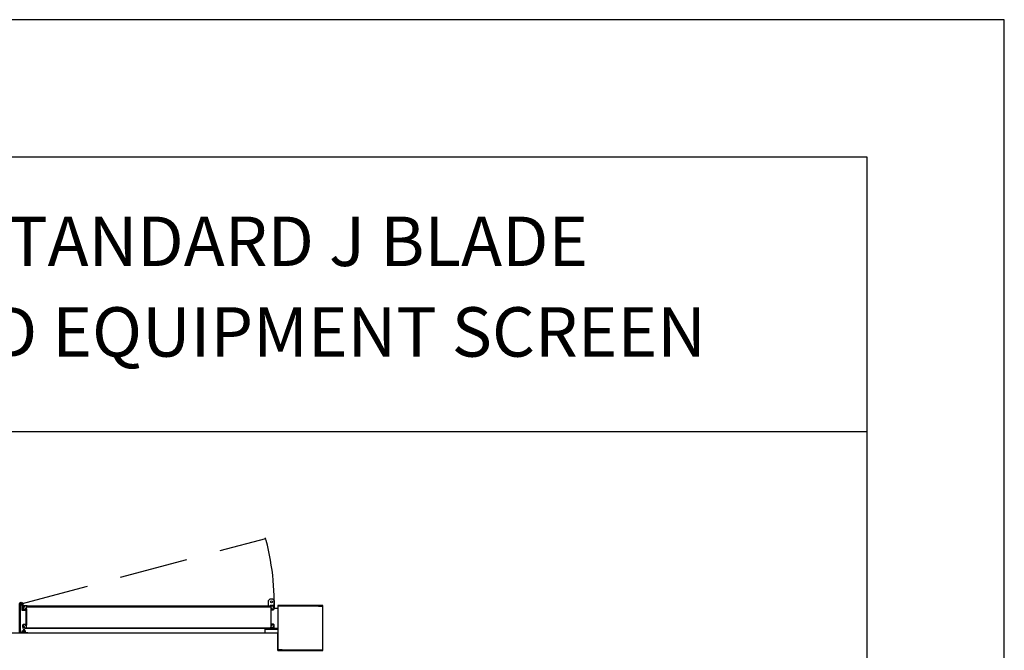
# Model space of a CAD drawing. Units: inches. Extents: x 1 to 404, y -88 to 277.
# Drawn here: x 34 to 37, y 29 to 32 of the extents above; entities that cross this region are included whole.
import ezdxf

# ---------------------------------------------------------------- set-up
doc = ezdxf.new("R2010")
doc.units = ezdxf.units.IN
doc.header["$MEASUREMENT"] = 0
doc.linetypes.add('HIDDEN', pattern=[0.375, 0.25, -0.125])
doc.styles.add('TAHOMA', font='tahoma.ttf', dxfattribs={"height": 0.05})

# ---------------------------------------------------------------- blocks, each defined once
blk = doc.blocks.new('5-16 washer side')
for p, q in [((0, -0.29), (0, 0.29)), ((0, 0.29), (0.06, 0.29)), ((0.06, -0.29), (0.06, 0.29)), ((0, -0.29), (0.06, -0.29))]:
    blk.add_line(p, q)
blk = doc.blocks.new('5-16x18 nut side')
for p, q in [((-0.25, -0.22), (-0.25, 0.22)), ((-0.22, 0.29), (-0.03, 0.29)), ((-0.22, 0.14), (-0.03, 0.14)), ((0, -0.22), (0, 0.22)), ((-0.22, -0.14), (-0.03, -0.14)), ((-0.22, -0.29), (-0.03, -0.29))]:
    blk.add_line(p, q)
for centre, radius, start, end in [((-0.15, 0.22), 0.102, 134.8555, 225.1445), ((0.11, 0), 0.362, 156.5169, 203.4831), ((-0.1, 0.22), 0.102, 314.8555, 45.1445), ((-0.36, 0), 0.362, 336.5169, 23.4831), ((-0.15, -0.22), 0.102, 134.8555, 225.1445), ((-0.1, -0.22), 0.102, 314.8555, 45.1445)]:
    blk.add_arc(centre, radius, start, end)

msp = doc.modelspace()

# ---------------------------------------------------------------- linework, layer by layer
for p, q in [((37.22524, 31.53616), (28.72524, 31.53616)), ((37.22524, 20.53616), (37.22524, 31.53616)), ((36.72524, 31.03616), (29.22524, 31.03616)), ((36.72524, 21.03616), (36.72524, 31.03616)), ((36.72524, 30.03616), (29.22524, 30.03616)), ((33.66378, 29.40204), (34.55337, 29.40204)), ((33.66378, 29.39879), (34.55337, 29.39879)), ((34.57941, 29.30243), (29.87107, 29.30243)), ((33.65805, 29.32066), (34.56639, 29.32066)), ((33.66378, 29.32262), (34.55337, 29.32262)), ((34.57941, 29.23993), (34.57941, 29.30243))]:
    msp.add_line(p, q)
at = {"linetype": 'HIDDEN'}
msp.add_line((33.64425, 29.4092), (34.53498, 29.64787), dxfattribs=at)
for points in [[(33.64035, 29.40399), (33.64035, 29.30504), (33.66899, 29.30504), (33.66899, 29.30243), (33.63774, 29.30243), (33.63774, 29.4092)], [(33.65076, 29.4092), (33.65076, 29.38837), (33.66216, 29.38837), (33.66216, 29.38577), (33.64816, 29.38577), (33.64816, 29.40399)], [(34.54555, 29.40204), (34.54555, 29.42133), (34.55166, 29.42743), (34.56029, 29.42743), (34.56639, 29.42133), (34.56639, 29.39358), (34.57941, 29.39358), (34.57941, 29.30243), (34.53253, 29.30243), (34.53253, 29.32066)], [(33.66378, 29.32262), (33.66378, 29.40204)], [(34.55337, 29.40204), (34.55337, 29.32262)], [(33.65792, 29.31308), (33.65141, 29.31483), (33.65792, 29.31483), (33.6573, 29.31545), (33.65204, 29.31545), (33.65141, 29.31483), (33.65141, 29.31156)], [(33.65141, 29.31358), (33.65792, 29.31183)], [(33.65141, 29.31233), (33.65429, 29.31156)], [(33.65608, 29.31483), (33.65792, 29.31433)], [(33.65792, 29.31156), (33.65792, 29.31483)], [(34.57941, 29.31941), (34.53253, 29.31941)], [(34.57941, 29.31681), (34.53253, 29.31681)]]:
    msp.add_lwpolyline(points)
for points in [[(33.66118, 29.39362, -0.4142136), (33.66378, 29.39102), (33.66378, 29.33364, -0.4142136), (33.66118, 29.33103, -0.278783), (33.6586, 29.33238), (33.65973, 29.33303, 3.7320508), (33.65973, 29.33433), (33.65924, 29.33462), (33.65499, 29.33462, 0.4142136), (33.65239, 29.33201), (33.65239, 29.32799), (33.65326, 29.32799, -0.4142136), (33.65489, 29.32637), (33.65489, 29.32229), (33.66639, 29.32229), (33.66639, 29.32066), (33.65076, 29.32066), (33.65076, 29.32349), (33.6518, 29.32349), (33.6518, 29.32266), (33.65326, 29.32266), (33.65326, 29.32637), (33.6518, 29.32637), (33.6518, 29.32554), (33.65076, 29.32554), (33.65076, 29.33206, -0.4142136), (33.65499, 29.33629), (33.66216, 29.33629), (33.66216, 29.38837), (33.65499, 29.38837, -0.4142136), (33.65076, 29.3926), (33.65076, 29.39912), (33.6518, 29.39912), (33.6518, 29.39829), (33.65326, 29.39829), (33.65326, 29.40199), (33.6518, 29.40199), (33.6518, 29.40116), (33.65076, 29.40116), (33.65076, 29.40399), (33.66639, 29.40399), (33.66639, 29.40237), (33.65489, 29.40237), (33.65489, 29.39829, -0.4142136), (33.65326, 29.39666), (33.65239, 29.39666), (33.65239, 29.39264, 0.4142136), (33.65499, 29.39004), (33.65924, 29.39004), (33.65973, 29.39032, 3.7320508), (33.65973, 29.39163), (33.6586, 29.39228, -0.278783)], [(34.55597, 29.39362, 0.4142136), (34.55337, 29.39102), (34.55337, 29.33364, 0.4142136), (34.55597, 29.33103, 0.278783), (34.55855, 29.33238), (34.55742, 29.33303, -3.7320508), (34.55742, 29.33433), (34.55791, 29.33462), (34.56216, 29.33462, -0.4142136), (34.56476, 29.33201), (34.56476, 29.32799), (34.56389, 29.32799, 0.4142136), (34.56226, 29.32637), (34.56226, 29.32229), (34.55076, 29.32229), (34.55076, 29.32066), (34.56639, 29.32066), (34.56639, 29.32349), (34.56535, 29.32349), (34.56535, 29.32266), (34.56389, 29.32266), (34.56389, 29.32637), (34.56535, 29.32637), (34.56535, 29.32554), (34.56639, 29.32554), (34.56639, 29.33206, 0.4142136), (34.56216, 29.33629), (34.55499, 29.33629), (34.55499, 29.38837), (34.56216, 29.38837, 0.4142136), (34.56639, 29.3926), (34.56639, 29.39912), (34.56535, 29.39912), (34.56535, 29.39829), (34.56389, 29.39829), (34.56389, 29.40199), (34.56535, 29.40199), (34.56535, 29.40116), (34.56639, 29.40116), (34.56639, 29.40399), (34.55076, 29.40399), (34.55076, 29.40237), (34.56226, 29.40237), (34.56226, 29.39829, 0.4142136), (34.56389, 29.39666), (34.56476, 29.39666), (34.56476, 29.39264, -0.4142136), (34.56216, 29.39004), (34.55791, 29.39004), (34.55742, 29.39032, -3.7320508), (34.55742, 29.39163), (34.55855, 29.39228, 0.278783)], [(34.74347, 29.40274), (34.74347, 29.40399), (34.58003, 29.40399, 0.4142136), (34.57941, 29.40337), (34.57941, 29.24181, 0.4142136), (34.58003, 29.24118), (34.59503, 29.24118), (34.59503, 29.24243), (34.58066, 29.24243), (34.58066, 29.40274)], [(34.57941, 29.24118), (34.57941, 29.23993), (34.74285, 29.23993, 0.4142136), (34.74347, 29.24056), (34.74347, 29.40212, 0.4142136), (34.74285, 29.40274), (34.72785, 29.40274), (34.72785, 29.40149), (34.74222, 29.40149), (34.74222, 29.24118)]]:
    msp.add_lwpolyline(points, format="xyb", close=True)
for centre, radius in [((33.64425, 29.4092), 0.00651), ((33.64425, 29.4092), 0.00391), ((34.55597, 29.41702), 0.00354)]:
    msp.add_circle(centre, radius)
msp.add_arc((33.64425, 29.4092), 0.92215, 359.59722, 18, dxfattribs=at)

# ---------------------------------------------------------------- block references
at = {"xscale": -0.0208333333, "yscale": 0.0208333333, "zscale": 0.0208333333, "rotation": -90.00000000000001}
for name, p in [('5-16x18 nut side', (33.65467, 29.31156)), ('5-16 washer side', (33.65467, 29.30504))]:
    msp.add_blockref(name, p, dxfattribs=at)

# ---------------------------------------------------------------- texts
at = {"char_height": 0.18, "width": 7.5, "attachment_point": 5, "style": 'TAHOMA'}
for s, insert in [('V4JSD - 4" DEEP 45 DEGREE STANDARD J BLADE', (32.97524, 30.70609)), ('EXTRUDED ALUMINUM LOUVERED EQUIPMENT SCREEN', (32.97524, 30.37616))]:
    msp.add_mtext(s, dxfattribs=dict(at, insert=insert))

doc.saveas('drawing.dxf')
